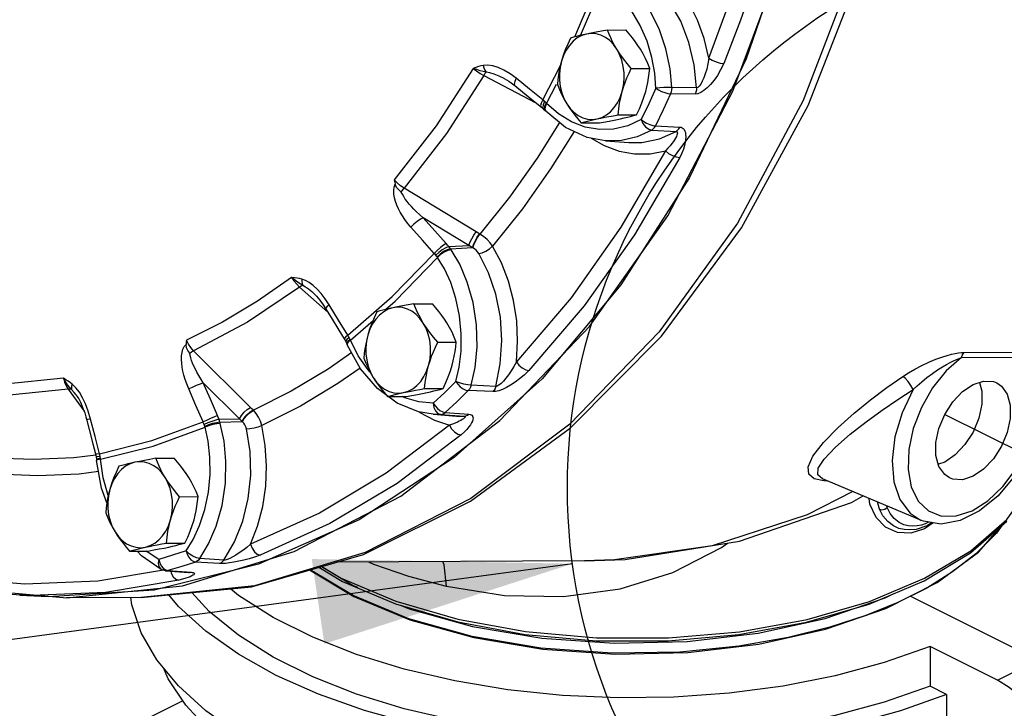
# Model space of a CAD drawing. Extents: x -178 to -25, y -9 to 93.
# Drawn here: x -156 to -150, y 7 to 11 of the extents above; entities that cross this region are included whole.
import ezdxf

# ---------------------------------------------------------------- set-up
doc = ezdxf.new("R2010")
doc.units = 0
doc.header["$LTSCALE"] = 0.1
doc.header["$MEASUREMENT"] = 0
doc.layers.get('0').update_dxf_attribs({"linetype": 'CONTINUOUS'})

msp = doc.modelspace()

# ---------------------------------------------------------------- linework, layer by layer
at = {"linetype": 'Continuous'}
for p, q in [((-152.8726, 10.9592), (-152.7194, 11.3181)), ((-152.8348, 10.9688), (-152.6921, 11.3031)), ((-152.6649, 11.0027), (-152.548, 11.0033)), ((-152.6054, 10.881), (-152.6266, 10.9104)), ((-153.0746, 10.5603), (-152.9634, 10.7786)), ((-152.514, 10.7594), (-152.3971, 10.76)), ((-153.4492, 10.7147), (-153.1189, 10.5421)), ((-153.3188, 10.6952), (-153.2898, 10.6782)), ((-153.3187, 10.6952), (-153.3188, 10.6952)), ((-153.2898, 10.6782), (-153.2525, 10.6509)), ((-153.2425, 10.6968), (-153.2822, 10.7262)), ((-153.1587, 10.6285), (-153.2425, 10.6968)), ((-153.2525, 10.6509), (-153.2029, 10.6104)), ((-153.2029, 10.6104), (-153.133, 10.5536)), ((-153.0746, 10.5603), (-153.1587, 10.6285)), ((-153.0508, 10.5379), (-152.9882, 10.6608)), ((-152.101, 10.6365), (-152.2578, 10.6391)), ((-152.1086, 10.5962), (-152.2654, 10.5984)), ((-153.0745, 10.512), (-153.0698, 10.5017)), ((-153.0698, 10.5017), (-153.0597, 10.492)), ((-153.0648, 10.5026), (-153.0597, 10.492)), ((-153.0599, 10.5168), (-153.0609, 10.4987)), ((-153.0609, 10.4987), (-153.0555, 10.4877)), ((-153.0508, 10.5379), (-153.0599, 10.5168)), ((-153.0597, 10.492), (-153.0555, 10.4877)), ((-153.0508, 10.5379), (-153.0538, 10.5411)), ((-152.9754, 10.4715), (-153.0508, 10.5379)), ((-152.5973, 10.4653), (-152.4804, 10.4659)), ((-152.8765, 10.3608), (-153.0252, 10.1232)), ((-152.8314, 10.4145), (-152.7146, 10.4151)), ((-152.3844, 10.3691), (-152.2304, 10.3606)), ((-152.3602, 10.3962), (-152.2064, 10.3875)), ((-152.6772, 10.3004), (-152.7939, 10.3226)), ((-152.6769, 10.3003), (-152.5296, 10.2893)), ((-153.0252, 10.1232), (-153.2037, 9.8708)), ((-153.4961, 9.7238), (-153.9534, 10.0015)), ((-153.2037, 9.8708), (-153.3931, 9.6333)), ((-153.5426, 9.6377), (-153.8329, 9.8139)), ((-153.6703, 9.6306), (-153.5426, 9.6377)), ((-153.6594, 9.6162), (-153.5209, 9.624)), ((-153.5186, 9.6227), (-153.5209, 9.624)), ((-154.6155, 9.3738), (-154.4364, 9.2153)), ((-153.8911, 9.2682), (-153.7743, 9.2688)), ((-153.8316, 9.1465), (-153.8529, 9.176)), ((-154.294, 9.0374), (-154.1498, 9.1629)), ((-154.3323, 9.0459), (-154.3222, 9.0283)), ((-154.3225, 9.0316), (-154.3222, 9.0283)), ((-154.3222, 9.0283), (-154.3156, 9.0149)), ((-154.3161, 9.0184), (-154.3156, 9.0149)), ((-154.3156, 9.0149), (-154.3131, 9.0091)), ((-154.3137, 9.0129), (-154.3131, 9.0091)), ((-154.294, 9.0374), (-154.2958, 9.0418)), ((-153.7403, 9.0249), (-153.6234, 9.0255)), ((-154.9265, 8.6118), (-155.288, 8.9712)), ((-150.4218, 8.9277), (-150.013, 8.9298)), ((-150.4041, 8.9595), (-149.9953, 8.9616)), ((-154.1687, 8.8356), (-154.1819, 8.8496)), ((-154.9968, 8.5402), (-155.2263, 8.7682)), ((-153.3727, 8.7448), (-153.5279, 8.7517)), ((-156.0818, 8.7274), (-155.9813, 8.5885)), ((-156.0322, 8.6918), (-156.0322, 8.6918)), ((-153.9979, 8.6386), (-154.1229, 8.731)), ((-154.0577, 8.6801), (-153.9408, 8.6807)), ((-153.9478, 8.6719), (-153.9648, 8.6805)), ((-153.8235, 8.7308), (-153.7067, 8.7314)), ((-153.3914, 8.7115), (-153.5467, 8.718)), ((-153.8565, 8.5825), (-153.8531, 8.5798)), ((-153.7691, 8.568), (-153.6218, 8.557)), ((-153.723, 8.5667), (-153.7683, 8.5679)), ((-153.723, 8.5667), (-153.5721, 8.5558)), ((-153.6928, 8.5795), (-153.5422, 8.5685)), ((-153.6217, 8.557), (-153.621, 8.5569)), ((-153.621, 8.5569), (-153.5721, 8.5558)), ((-155.9658, 8.5371), (-155.9492, 8.4719)), ((-155.126, 8.5364), (-154.9968, 8.5402)), ((-155.1199, 8.5181), (-154.9798, 8.5223)), ((-154.9779, 8.5207), (-154.9798, 8.5223)), ((-151.2952, 8.3901), (-151.2031, 8.484)), ((-155.9063, 8.3088), (-156.045, 8.292)), ((-155.9094, 8.3176), (-155.905, 8.2981)), ((-155.905, 8.2981), (-155.9028, 8.2827)), ((-155.9046, 8.298), (-155.905, 8.2981)), ((-155.8967, 8.299), (-155.9046, 8.298)), ((-155.8832, 8.3181), (-155.9004, 8.3161)), ((-155.8798, 8.3017), (-155.8967, 8.299)), ((-155.9024, 8.2831), (-155.9028, 8.2827)), ((-155.9028, 8.2827), (-155.9021, 8.2762)), ((-155.9018, 8.2768), (-155.9021, 8.2762)), ((-155.8942, 8.2796), (-155.9018, 8.2768)), ((-155.8774, 8.2828), (-155.8942, 8.2796)), ((-155.8774, 8.2828), (-155.8779, 8.2878)), ((-155.5266, 8.2892), (-155.4098, 8.2898)), ((-150.528, 8.2653), (-150.5683, 8.2522)), ((-155.4671, 8.1675), (-155.4884, 8.1969)), ((-150.676, 7.8961), (-151.3014, 8.1586)), ((-151.2699, 8.1454), (-151.2946, 8.1456)), ((-155.828, 8.0525), (-155.8281, 8.0527)), ((-155.3758, 8.0459), (-155.2589, 8.0465)), ((-150.9417, 7.9663), (-150.9548, 8.0131)), ((-150.9417, 7.9663), (-150.9547, 8.0131)), ((-150.8922, 7.9772), (-150.8953, 7.9882)), ((-154.2378, 7.8996), (-154.8756, 7.618)), ((-150.7068, 7.8404), (-150.6401, 7.8644)), ((-150.6524, 7.8743), (-150.676, 7.8662)), ((-150.6005, 7.8806), (-150.6564, 7.8424)), ((-150.6307, 7.884), (-150.6524, 7.8743)), ((-150.6401, 7.8644), (-150.6116, 7.8824)), ((-150.6564, 7.8424), (-150.7417, 7.815)), ((-150.7188, 7.8381), (-150.7068, 7.8404)), ((-150.7187, 7.8381), (-150.7188, 7.8381)), ((-155.459, 7.7518), (-155.3422, 7.7524)), ((-155.6932, 7.701), (-155.5763, 7.7016)), ((-155.507, 7.6491), (-155.5884, 7.7017)), ((-152.8866, 7.6215), (-164.091, 6.1029)), ((-154.8756, 7.618), (-155.5367, 7.454)), ((-155.507, 7.6491), (-155.5014, 7.6279)), ((-155.2752, 7.6322), (-155.3626, 7.6043)), ((-155.1226, 7.6224), (-155.2752, 7.6322)), ((-155.0956, 7.6437), (-155.248, 7.6538)), ((-152.8107, 7.6396), (-154.3795, 7.6315)), ((-155.4932, 7.5851), (-155.4932, 7.5851)), ((-155.4651, 7.577), (-155.4932, 7.5851)), ((-155.4652, 7.5827), (-155.4504, 7.5784)), ((-155.4651, 7.577), (-155.3181, 7.5655)), ((-155.3626, 7.6043), (-155.4504, 7.5784)), ((-155.4504, 7.5784), (-155.3034, 7.5669)), ((-155.3181, 7.5655), (-155.3162, 7.5653)), ((-155.3181, 7.5655), (-155.314, 7.5653)), ((-155.314, 7.5653), (-155.3034, 7.5669)), ((-154.5525, 7.5816), (-154.2727, 7.4131)), ((-154.2757, 7.4194), (-154.5477, 7.5829)), ((-154.4934, 7.5986), (-154.3432, 7.5095)), ((-154.4773, 7.6033), (-154.3527, 7.5291)), ((-154.4755, 7.6038), (-154.2757, 7.4836)), ((-155.3806, 7.517), (-155.8444, 7.439)), ((-156.3118, 7.4196), (-156.5102, 7.4291)), ((-156.5096, 7.443), (-156.0914, 7.4049)), ((-155.8444, 7.439), (-156.3118, 7.4196)), ((-154.2757, 7.4836), (-154.2481, 7.4721)), ((-155.6194, 7.4074), (-156.0915, 7.4049)), ((-155.6192, 7.4074), (-155.6194, 7.4074)), ((-153.9231, 7.2728), (-154.2757, 7.4194)), ((-149.9376, 7.0114), (-150.7462, 7.4157)), ((-150.1943, 6.8831), (-149.681, 7.1398)), ((-150.6204, 7.0961), (-150.6204, 6.8446)), ((-150.1943, 6.8831), (-150.6204, 7.0961)), ((-150.517, 6.7929), (-150.6204, 6.8446)), ((-155.3562, 6.7529), (-155.5878, 6.6371)), ((-150.517, 6.7929), (-150.517, 6.5474))]:
    msp.add_line(p, q, dxfattribs=at)
at = {"color": 1}
msp.add_line((-150.5278, 8.567), (-147.5315, 7.0731), dxfattribs=at)
at = {"linetype": 'Continuous'}
for points in [[(-152.6578, 19.1222), (-152.1192, 18.4877), (-151.6558, 17.7564), (-151.2775, 16.9439), (-150.9923, 16.0676), (-150.8063, 15.1459), (-150.7235, 14.1986), (-150.7456, 13.2459), (-150.8722, 12.3079), (-151.1005, 11.4048), (-151.4257, 10.5556), (-151.8409, 9.7785), (-152.3372, 9.09), (-152.9042, 8.5047), (-153.5296, 8.0352), (-154.2002, 7.6914), (-154.9018, 7.4806), (-155.6192, 7.4074)], [(-155.6192, 7.4074), (-154.9199, 7.4754), (-154.2117, 7.68), (-153.5329, 8.0177), (-152.899, 8.4813), (-152.322, 9.063), (-151.8164, 9.7491), (-151.393, 10.5247), (-151.0606, 11.3734), (-150.8265, 12.276), (-150.6951, 13.2137), (-150.6692, 14.1665), (-150.7491, 15.1143), (-150.933, 16.037), (-151.2174, 16.9154), (-151.5958, 17.7299), (-152.0605, 18.4639)], [(-152.0217, 10.825), (-151.8191, 11.3748), (-151.6568, 11.9479), (-151.5364, 12.5388)], [(-151.5081, 11.6305), (-151.7866, 10.8204), (-152.1459, 10.0683), (-152.5794, 9.3883), (-153.0789, 8.7931), (-153.6352, 8.2938), (-154.2378, 7.8996)], [(-151.6364, 11.6334), (-151.7237, 11.3463), (-151.8211, 11.065), (-151.9286, 10.7902)], [(-156.0914, 7.4049), (-155.3565, 7.4817), (-154.6497, 7.6982), (-153.9748, 8.0498), (-153.3464, 8.5289), (-152.7782, 9.1251), (-152.2824, 9.8256), (-151.8699, 10.6151), (-151.5495, 11.4766)], [(-152.0217, 10.825), (-152.0521, 10.9486), (-152.0952, 11.0662), (-152.1503, 11.1748), (-152.2161, 11.2722), (-152.291, 11.3562), (-152.373, 11.4252)], [(-152.2578, 10.6391), (-152.2685, 10.7564), (-152.2944, 10.8829), (-152.338, 11.0109), (-152.398, 11.1299), (-152.4699, 11.2315), (-152.5471, 11.3111), (-152.6233, 11.3686)], [(-152.101, 10.6365), (-152.1155, 10.7825), (-152.149, 10.9248), (-152.2006, 11.0582), (-152.2688, 11.178), (-152.351, 11.28), (-152.4442, 11.3613)], [(-152.3576, 10.6354), (-152.3654, 10.7287), (-152.3837, 10.8291), (-152.4142, 10.9323), (-152.4568, 11.0318), (-152.5096, 11.1217), (-152.5692, 11.1978), (-152.6312, 11.258), (-152.6921, 11.3031)], [(-152.6649, 11.0027), (-152.7022, 10.9961), (-152.7364, 10.9897), (-152.7682, 10.9834), (-152.7979, 10.9772)], [(-152.6266, 10.9104), (-152.6509, 10.9354), (-152.6778, 10.9553), (-152.7066, 10.9697), (-152.7366, 10.9782), (-152.7673, 10.9808), (-152.7979, 10.9772)], [(-152.6054, 10.881), (-152.6195, 10.9048), (-152.6324, 10.9287), (-152.6441, 10.9528), (-152.6548, 10.9773), (-152.6649, 11.0027)], [(-152.4566, 10.8817), (-152.4721, 10.9056), (-152.4889, 10.9294), (-152.507, 10.9535), (-152.5266, 10.9779), (-152.548, 11.0033)], [(-152.7979, 10.9772), (-152.8277, 10.9677), (-152.8562, 10.9523), (-152.8825, 10.9315), (-152.9063, 10.9058), (-152.9268, 10.8756), (-152.9437, 10.8417), (-152.9566, 10.8048)], [(-152.899, 10.9519), (-152.9168, 10.9137), (-152.9321, 10.877), (-152.9454, 10.8408), (-152.9566, 10.8048)], [(-152.7979, 10.9772), (-152.8202, 10.9722), (-152.8412, 10.9673), (-152.8612, 10.9623), (-152.8803, 10.9572), (-152.899, 10.9519)], [(-152.5716, 10.6123), (-152.563, 10.6513), (-152.5589, 10.6916), (-152.5594, 10.7323), (-152.5644, 10.7725), (-152.5739, 10.8112), (-152.5877, 10.8476), (-152.6054, 10.881)], [(-152.514, 10.7594), (-152.5405, 10.7909), (-152.5643, 10.8213), (-152.5859, 10.8511), (-152.6054, 10.881)], [(-152.3971, 10.76), (-152.4098, 10.7916), (-152.4237, 10.822), (-152.4392, 10.8519), (-152.4566, 10.8817)], [(-152.9566, 10.8048), (-152.9641, 10.7759), (-152.9703, 10.7471), (-152.9754, 10.7181), (-152.9793, 10.6885), (-152.9823, 10.6578)], [(-152.9566, 10.8048), (-152.9652, 10.7657), (-152.9693, 10.7254), (-152.9688, 10.6847), (-152.9638, 10.6446), (-152.9543, 10.6059), (-152.9405, 10.5694), (-152.9228, 10.5361)], [(-152.0217, 10.825), (-152.0283, 10.7882), (-152.0362, 10.7553), (-152.0451, 10.7261), (-152.0545, 10.7005), (-152.0642, 10.6786), (-152.074, 10.6607), (-152.0838, 10.6471), (-152.0929, 10.639), (-152.101, 10.6365)], [(-152.0217, 10.825), (-152.0005, 10.812), (-151.9755, 10.8009), (-151.9504, 10.7933), (-151.9286, 10.7902)], [(-153.5157, 10.7594), (-153.7499, 10.3949), (-154.0154, 10.0527)], [(-153.4527, 10.7787), (-153.4671, 10.7753), (-153.4823, 10.7709), (-153.4984, 10.7656), (-153.5157, 10.7594)], [(-153.5157, 10.7594), (-153.4952, 10.7436), (-153.4724, 10.7283), (-153.4492, 10.7147)], [(-153.4342, 10.7359), (-153.4519, 10.74), (-153.4715, 10.7452), (-153.493, 10.7517), (-153.5157, 10.7594)], [(-153.2822, 10.7262), (-153.3205, 10.749), (-153.3569, 10.7656), (-153.3913, 10.7762), (-153.4235, 10.7808), (-153.4527, 10.7787)], [(-153.4527, 10.7787), (-153.4481, 10.7628), (-153.4418, 10.7483), (-153.4342, 10.7359)], [(-153.4342, 10.7359), (-153.4414, 10.7264), (-153.4492, 10.7147)], [(-153.3188, 10.6952), (-153.3518, 10.7113), (-153.3826, 10.7237), (-153.4102, 10.7321), (-153.4342, 10.7359)], [(-152.5716, 10.6123), (-152.5628, 10.6411), (-152.5526, 10.67), (-152.5412, 10.6991), (-152.5284, 10.7287), (-152.514, 10.7594)], [(-152.4228, 10.613), (-152.4153, 10.6419), (-152.4091, 10.6707), (-152.4041, 10.6998), (-152.4001, 10.7294), (-152.3971, 10.76)], [(-151.9286, 10.7902), (-151.9477, 10.7499), (-151.9684, 10.7148), (-151.9898, 10.6845), (-152.0112, 10.6587), (-152.0325, 10.6369), (-152.0534, 10.6194), (-152.0736, 10.6064), (-152.0924, 10.5985), (-152.1086, 10.5962)], [(-153.4492, 10.7147), (-153.6856, 10.3469), (-153.9534, 10.0015)], [(-153.2425, 10.6968), (-153.2525, 10.6762), (-153.256, 10.6601), (-153.2525, 10.6509)], [(-152.9823, 10.6578), (-152.9696, 10.6262), (-152.9558, 10.5958), (-152.9403, 10.5659), (-152.9228, 10.5361)], [(-152.7303, 10.4398), (-152.7005, 10.4494), (-152.672, 10.4647), (-152.6457, 10.4855), (-152.6219, 10.5113), (-152.6014, 10.5415), (-152.5845, 10.5754), (-152.5716, 10.6123)], [(-152.5973, 10.4653), (-152.5934, 10.5035), (-152.588, 10.5401), (-152.5808, 10.5762), (-152.5716, 10.6123)], [(-152.4804, 10.4659), (-152.4627, 10.5041), (-152.4473, 10.5408), (-152.4341, 10.577), (-152.4228, 10.613)], [(-152.3576, 10.6354), (-152.4038, 10.5348), (-152.4514, 10.4354)], [(-152.2578, 10.6391), (-152.2802, 10.6387), (-152.3069, 10.6379), (-152.3339, 10.6367), (-152.3576, 10.6354)], [(-152.3576, 10.6354), (-152.3413, 10.6243), (-152.3222, 10.6142), (-152.302, 10.606), (-152.2824, 10.6006), (-152.2654, 10.5984)], [(-152.2578, 10.6391), (-152.2584, 10.6249), (-152.261, 10.6112), (-152.2654, 10.5984)], [(-152.101, 10.6365), (-152.1016, 10.6225), (-152.1042, 10.6089), (-152.1086, 10.5962)], [(-153.133, 10.5536), (-153.0835, 10.5135), (-153.0698, 10.5017)], [(-153.0746, 10.5603), (-153.0847, 10.5398), (-153.0883, 10.5238), (-153.085, 10.5146)], [(-153.0628, 10.5499), (-153.0688, 10.5553), (-153.0746, 10.5603)], [(-153.0628, 10.5499), (-153.0723, 10.529), (-153.0745, 10.512)], [(-153.0538, 10.5411), (-153.0581, 10.5455), (-153.0628, 10.5499)], [(-152.2654, 10.5984), (-152.3121, 10.4967), (-152.3602, 10.3962)], [(-153.0538, 10.5411), (-153.0633, 10.5202), (-153.0648, 10.5026)], [(-152.7939, 10.3226), (-152.9313, 10.3862), (-153.0555, 10.4877)], [(-152.9228, 10.5361), (-152.9016, 10.5066), (-152.8773, 10.4817), (-152.8504, 10.4618), (-152.8216, 10.4474), (-152.7916, 10.4388), (-152.7609, 10.4363), (-152.7303, 10.4398)], [(-152.9228, 10.5361), (-152.9074, 10.5122), (-152.8906, 10.4884), (-152.8725, 10.4644), (-152.8529, 10.4399), (-152.8314, 10.4145)], [(-152.8062, 10.3877), (-152.8932, 10.421), (-152.9754, 10.4715)], [(-152.8314, 10.4145), (-152.808, 10.4211), (-152.7837, 10.4274), (-152.758, 10.4336), (-152.7303, 10.4398)], [(-152.4514, 10.4354), (-152.5368, 10.3965), (-152.6259, 10.3753), (-152.7164, 10.3723), (-152.8062, 10.3877)], [(-152.7303, 10.4398), (-152.7067, 10.4448), (-152.6817, 10.4498), (-152.6554, 10.4549), (-152.6274, 10.46), (-152.5973, 10.4653)], [(-152.7146, 10.4151), (-152.6773, 10.4218), (-152.6431, 10.4281), (-152.6113, 10.4344), (-152.5816, 10.4406)], [(-152.5816, 10.4406), (-152.5592, 10.4456), (-152.5382, 10.4506), (-152.5183, 10.4556), (-152.4991, 10.4607), (-152.4804, 10.4659)], [(-152.4514, 10.4354), (-152.4399, 10.4108), (-152.4232, 10.3896), (-152.4038, 10.375), (-152.3844, 10.3691)], [(-152.4514, 10.4354), (-152.4354, 10.4236), (-152.4165, 10.4129), (-152.3965, 10.4043), (-152.3772, 10.3985), (-152.3602, 10.3962)], [(-152.9696, 10.4175), (-153.1113, 10.1911), (-153.2866, 9.9432), (-153.4727, 9.7098)], [(-152.3844, 10.3691), (-152.4776, 10.3266), (-152.575, 10.3034), (-152.6769, 10.3003)], [(-152.5296, 10.2893), (-152.4466, 10.2901), (-152.3355, 10.3133), (-152.2304, 10.3606)], [(-152.3844, 10.3691), (-152.3752, 10.376), (-152.367, 10.3851), (-152.3602, 10.3962)], [(-152.2304, 10.3606), (-152.2268, 10.3599), (-152.224, 10.358), (-152.2223, 10.3547), (-152.2219, 10.3499), (-152.2228, 10.3438), (-152.225, 10.3365), (-152.2285, 10.3281), (-152.2333, 10.3186), (-152.2396, 10.3079), (-152.2474, 10.2961), (-152.2568, 10.2831), (-152.2681, 10.2689), (-152.2815, 10.2535), (-152.2974, 10.2369)], [(-152.2304, 10.3606), (-152.2212, 10.3674), (-152.2131, 10.3765), (-152.2064, 10.3875)], [(-152.2064, 10.3875), (-152.1989, 10.3863), (-152.1917, 10.3835), (-152.185, 10.3787), (-152.1793, 10.3719), (-152.1747, 10.363), (-152.1714, 10.3525), (-152.1695, 10.3401), (-152.1689, 10.326), (-152.1698, 10.3099), (-152.1725, 10.2917), (-152.1771, 10.2714), (-152.1841, 10.2487), (-152.194, 10.2235), (-152.2074, 10.1955)], [(-152.768, 10.3176), (-152.6858, 10.2702), (-152.5909, 10.235), (-152.493, 10.2176), (-152.3945, 10.2183), (-152.2974, 10.2369)], [(-152.2974, 10.2369), (-152.5795, 9.7527), (-152.8953, 9.306), (-153.2416, 8.9014)], [(-152.2974, 10.2369), (-152.2774, 10.2214), (-152.2534, 10.2082), (-152.2289, 10.1992), (-152.2074, 10.1955)], [(-152.2074, 10.1955), (-152.4927, 9.7057), (-152.8119, 9.2543), (-153.1622, 8.845)], [(-154.0154, 10.0527), (-154.0126, 10.0391), (-154.0097, 10.0255)], [(-153.9534, 10.0015), (-153.9757, 10.0163), (-153.997, 10.0339), (-154.0154, 10.0527)], [(-153.9097, 9.7531), (-153.9309, 9.7784), (-153.9488, 9.8024), (-153.9641, 9.8253), (-153.9775, 9.8479), (-153.9893, 9.8707), (-153.9996, 9.8938), (-154.008, 9.9169), (-154.0143, 9.9399), (-154.0181, 9.9627), (-154.019, 9.9853), (-154.0164, 10.0066), (-154.0097, 10.0255)], [(-153.9711, 9.9765), (-153.9868, 9.9895), (-154.0006, 10.0056), (-154.0097, 10.0255)], [(-153.9711, 9.9765), (-153.9623, 9.9897), (-153.9534, 10.0015)], [(-153.8329, 9.8139), (-153.8548, 9.8332), (-153.8739, 9.8511), (-153.8909, 9.8679), (-153.9063, 9.8841), (-153.9206, 9.9002), (-153.9338, 9.9162), (-153.9456, 9.932), (-153.9559, 9.9473), (-153.9645, 9.9622), (-153.9711, 9.9765)], [(-153.8329, 9.8139), (-153.8505, 9.8047), (-153.8711, 9.79), (-153.8918, 9.772), (-153.9097, 9.7531)], [(-153.6859, 9.6492), (-153.7596, 9.7315), (-153.8329, 9.8139)], [(-153.7622, 9.5878), (-153.8361, 9.6704), (-153.9097, 9.7531)], [(-153.5426, 9.6377), (-153.5363, 9.6563), (-153.5253, 9.679), (-153.5112, 9.7026), (-153.4961, 9.7238)], [(-153.5209, 9.624), (-153.5147, 9.6426), (-153.5039, 9.6656), (-153.49, 9.6897), (-153.4751, 9.7112)], [(-153.5186, 9.6227), (-153.5124, 9.6413), (-153.5016, 9.6643), (-153.4877, 9.6883), (-153.4727, 9.7098)], [(-153.4727, 9.7098), (-153.4856, 9.7175), (-153.4961, 9.7238)], [(-153.3931, 9.6333), (-153.4089, 9.6548), (-153.428, 9.6752), (-153.4495, 9.6938), (-153.4727, 9.7098)], [(-153.6859, 9.6492), (-153.7033, 9.6398), (-153.7238, 9.6249), (-153.7444, 9.6067), (-153.7622, 9.5878)], [(-153.6703, 9.6306), (-153.6896, 9.6235), (-153.7117, 9.6107), (-153.7334, 9.5939), (-153.7517, 9.5756)], [(-153.6594, 9.6162), (-153.6801, 9.611), (-153.7032, 9.5996), (-153.7254, 9.5836), (-153.7437, 9.5653)], [(-153.6552, 9.6101), (-153.6763, 9.6056), (-153.6999, 9.5949), (-153.7225, 9.5795), (-153.7411, 9.5616)], [(-153.6703, 9.6306), (-153.6782, 9.6403), (-153.6859, 9.6492)], [(-153.6594, 9.6162), (-153.6646, 9.6232), (-153.6703, 9.6306)], [(-153.6552, 9.6101), (-153.6573, 9.6132), (-153.6594, 9.6162)], [(-153.5279, 8.7517), (-153.5038, 8.8654), (-153.4913, 8.9953), (-153.4946, 9.1354), (-153.5157, 9.2756), (-153.5529, 9.4059), (-153.6013, 9.5184), (-153.6552, 9.6101)], [(-153.5209, 9.624), (-153.5318, 9.6308), (-153.5426, 9.6377)], [(-153.4807, 9.5875), (-153.4879, 9.5975), (-153.4969, 9.607), (-153.5073, 9.6155), (-153.5186, 9.6227)], [(-153.4807, 9.5875), (-153.4594, 9.5917), (-153.4355, 9.6018), (-153.4123, 9.6164), (-153.3931, 9.6333)], [(-153.2416, 8.9014), (-153.2339, 9.0308), (-153.2399, 9.1612), (-153.2594, 9.2894), (-153.2921, 9.4126), (-153.3372, 9.5281), (-153.3931, 9.6333)], [(-154.3097, 9.0686), (-154.028, 9.3141), (-153.7622, 9.5878)], [(-154.0705, 9.232), (-154.0095, 9.2852), (-153.7411, 9.5616)], [(-153.7517, 9.5756), (-153.7569, 9.582), (-153.7622, 9.5878)], [(-153.7437, 9.5653), (-153.7475, 9.5703), (-153.7517, 9.5756)], [(-153.7411, 9.5616), (-153.7424, 9.5635), (-153.7437, 9.5653)], [(-153.6246, 8.776), (-153.6048, 8.8661), (-153.5927, 8.968), (-153.5911, 9.0787), (-153.6017, 9.192), (-153.6246, 9.3018), (-153.6578, 9.4023), (-153.6977, 9.4892), (-153.7411, 9.5616)], [(-153.3727, 8.7448), (-153.3439, 8.8869), (-153.3337, 9.0352), (-153.343, 9.1844), (-153.3714, 9.3295), (-153.418, 9.4653), (-153.4807, 9.5875)], [(-154.666, 9.4358), (-154.8817, 9.2845), (-155.1041, 9.1513), (-155.3324, 9.0368)], [(-154.666, 9.4358), (-154.6512, 9.4135), (-154.6339, 9.3922), (-154.6155, 9.3738)], [(-154.5957, 9.3843), (-154.6114, 9.3939), (-154.6285, 9.4055), (-154.6469, 9.4194), (-154.666, 9.4358)], [(-154.6017, 9.4252), (-154.616, 9.4285), (-154.6315, 9.4313), (-154.6481, 9.4337), (-154.666, 9.4358)], [(-154.6017, 9.4252), (-154.6018, 9.4097), (-154.5997, 9.3958), (-154.5957, 9.3843)], [(-154.5046, 9.361), (-154.5295, 9.3841), (-154.5541, 9.4027), (-154.5783, 9.4166), (-154.6017, 9.4252)], [(-154.6155, 9.3738), (-154.9447, 9.1516), (-155.288, 8.9712)], [(-154.5957, 9.3843), (-154.605, 9.3803), (-154.6155, 9.3738)], [(-154.5316, 9.3389), (-154.537, 9.3437), (-154.5582, 9.3608), (-154.5779, 9.3745), (-154.5957, 9.3843)], [(-154.4282, 9.2614), (-154.4537, 9.3001), (-154.4793, 9.3331), (-154.5046, 9.361)], [(-154.5316, 9.3389), (-154.5094, 9.3172), (-154.4871, 9.2912), (-154.4652, 9.2612), (-154.4506, 9.2385)], [(-154.4282, 9.2614), (-154.4432, 9.2492), (-154.4503, 9.2409), (-154.4506, 9.2385)], [(-154.4506, 9.2385), (-154.4156, 9.1813), (-154.3662, 9.1009), (-154.3323, 9.0459)], [(-154.3097, 9.0686), (-154.3691, 9.165), (-154.4282, 9.2614)], [(-154.0242, 9.2427), (-154.054, 9.2332), (-154.0824, 9.2178), (-154.1088, 9.1971), (-154.1325, 9.1713), (-154.1531, 9.1411), (-154.17, 9.1072), (-154.1829, 9.0703)], [(-154.0242, 9.2427), (-154.0465, 9.2378), (-154.0675, 9.2328), (-154.0874, 9.2278), (-154.1066, 9.2227), (-154.1253, 9.2174)], [(-153.8911, 9.2682), (-153.9285, 9.2616), (-153.9626, 9.2552), (-153.9944, 9.249), (-154.0242, 9.2427)], [(-153.8529, 9.176), (-153.8772, 9.2009), (-153.9041, 9.2208), (-153.9328, 9.2352), (-153.9629, 9.2438), (-153.9936, 9.2463), (-154.0242, 9.2427)], [(-153.8316, 9.1465), (-153.8458, 9.1703), (-153.8586, 9.1942), (-153.8703, 9.2183), (-153.8811, 9.2428), (-153.8911, 9.2682)], [(-153.6829, 9.1472), (-153.6984, 9.1711), (-153.7151, 9.195), (-153.7332, 9.219), (-153.7529, 9.2435), (-153.7743, 9.2688)], [(-154.1253, 9.2174), (-154.143, 9.1792), (-154.1584, 9.1425), (-154.1716, 9.1064), (-154.1829, 9.0703)], [(-153.7978, 8.8778), (-153.7892, 8.9168), (-153.7851, 8.9571), (-153.7856, 8.9978), (-153.7907, 9.038), (-153.8002, 9.0767), (-153.8139, 9.1132), (-153.8316, 9.1465)], [(-153.7403, 9.0249), (-153.7668, 9.0565), (-153.7905, 9.0868), (-153.8121, 9.1167), (-153.8316, 9.1465)], [(-153.6234, 9.0255), (-153.6361, 9.0571), (-153.6499, 9.0875), (-153.6654, 9.1174), (-153.6829, 9.1472)], [(-154.3097, 9.0686), (-154.3248, 9.0564), (-154.332, 9.0482), (-154.3323, 9.0459)], [(-154.3016, 9.0541), (-154.3162, 9.0413), (-154.3225, 9.0316)], [(-154.3016, 9.0541), (-154.3057, 9.0616), (-154.3097, 9.0686)], [(-154.2958, 9.0418), (-154.2985, 9.0479), (-154.3016, 9.0541)], [(-154.1829, 9.0703), (-154.1904, 9.0415), (-154.1966, 9.0126), (-154.2016, 8.9836), (-154.2056, 8.954), (-154.2086, 8.9234)], [(-154.1829, 9.0703), (-154.1915, 9.0313), (-154.1956, 8.991), (-154.1951, 8.9503), (-154.1901, 8.9101), (-154.1805, 8.8714), (-154.1668, 8.835), (-154.1491, 8.8016)], [(-155.318, 8.7288), (-155.3307, 8.7603), (-155.3407, 8.7891), (-155.3485, 8.8158), (-155.3547, 8.8415), (-155.3593, 8.8666), (-155.3624, 8.8913), (-155.3637, 8.9152), (-155.3631, 8.938), (-155.3603, 8.9596), (-155.3548, 8.9797), (-155.3463, 8.9971), (-155.3348, 9.0106)], [(-155.3324, 9.0368), (-155.3336, 9.0238), (-155.3348, 9.0106)], [(-155.3118, 8.9556), (-155.3232, 8.9713), (-155.3318, 8.9898), (-155.3348, 9.0106)], [(-155.288, 8.9712), (-155.3052, 8.9904), (-155.3204, 9.0129), (-155.3324, 9.0368)], [(-154.2958, 9.0418), (-154.3103, 9.0291), (-154.3161, 9.0184)], [(-154.294, 9.0374), (-154.3082, 9.0242), (-154.3137, 9.0129)], [(-154.1229, 8.731), (-154.2298, 8.8566), (-154.3131, 9.0091)], [(-154.1819, 8.8496), (-154.2434, 8.9379), (-154.294, 9.0374)], [(-153.7978, 8.8778), (-153.789, 8.9066), (-153.7789, 8.9355), (-153.7675, 8.9646), (-153.7546, 8.9942), (-153.7403, 9.0249)], [(-153.6491, 8.8786), (-153.6416, 8.9074), (-153.6354, 8.9363), (-153.6303, 8.9653), (-153.6264, 8.9949), (-153.6234, 9.0255)], [(-155.3118, 8.9556), (-155.2997, 8.9644), (-155.288, 8.9712)], [(-155.2263, 8.7682), (-155.2416, 8.7925), (-155.2547, 8.8147), (-155.266, 8.835), (-155.2761, 8.8544), (-155.2851, 8.8732), (-155.2932, 8.8915), (-155.3, 8.909), (-155.3055, 8.9257), (-155.3095, 8.9413), (-155.3118, 8.9556)], [(-154.2855, 8.9586), (-154.4347, 8.8546), (-154.6684, 8.7147), (-154.9081, 8.5937)], [(-154.2086, 8.9234), (-154.1959, 8.8917), (-154.1821, 8.8614), (-154.1665, 8.8315), (-154.1491, 8.8016)], [(-150.7938, 8.808), (-150.7585, 8.8306), (-150.7182, 8.8541), (-150.6738, 8.8774), (-150.6277, 8.899), (-150.5838, 8.9171), (-150.5455, 8.9308), (-150.5129, 8.9409), (-150.485, 8.9481), (-150.4609, 8.9532), (-150.4398, 8.9567), (-150.4209, 8.9587), (-150.4041, 8.9595)], [(-150.4218, 8.9277), (-150.5181, 8.843), (-150.6048, 8.735), (-150.676, 8.6111), (-150.7274, 8.4786), (-150.7561, 8.3454), (-150.7603, 8.2193), (-150.7398, 8.108), (-150.6958, 8.0183), (-150.6309, 7.9555), (-150.549, 7.9234), (-150.4551, 7.9239), (-150.3547, 7.9569), (-150.254, 8.0206)], [(-150.728, 8.7244), (-150.7027, 8.7485), (-150.6735, 8.7743), (-150.6409, 8.8008), (-150.6065, 8.8266), (-150.5729, 8.8497), (-150.5428, 8.8687), (-150.5165, 8.884), (-150.4934, 8.8964), (-150.4729, 8.9066), (-150.4544, 8.9149), (-150.4374, 8.922), (-150.4218, 8.9277)], [(-150.4218, 8.9277), (-150.4174, 8.9397), (-150.4114, 8.9504), (-150.4041, 8.9595)], [(-154.232, 8.8605), (-154.3726, 8.7625), (-154.6106, 8.62), (-154.8545, 8.4968)], [(-153.9566, 8.7054), (-153.9267, 8.7149), (-153.8983, 8.7303), (-153.8719, 8.7511), (-153.8482, 8.7768), (-153.8277, 8.807), (-153.8107, 8.8409), (-153.7978, 8.8778)], [(-153.8235, 8.7308), (-153.8197, 8.769), (-153.8142, 8.8056), (-153.807, 8.8418), (-153.7978, 8.8778)], [(-153.7067, 8.7314), (-153.6889, 8.7697), (-153.6736, 8.8064), (-153.6603, 8.8425), (-153.6491, 8.8786)], [(-153.2416, 8.9014), (-153.2583, 8.8703), (-153.2754, 8.8426), (-153.2923, 8.8181), (-153.3088, 8.7969), (-153.3245, 8.7788), (-153.3392, 8.7641), (-153.3526, 8.7531), (-153.364, 8.7466), (-153.3727, 8.7448)], [(-153.2416, 8.9014), (-153.2254, 8.8804), (-153.2049, 8.8625), (-153.1827, 8.8501), (-153.1622, 8.845)], [(-156.1125, 8.7973), (-156.481, 8.7593), (-156.8442, 8.7669)], [(-156.1125, 8.7973), (-156.1048, 8.7721), (-156.0943, 8.7481), (-156.0818, 8.7274)], [(-156.0607, 8.7257), (-156.0728, 8.7394), (-156.0858, 8.7556), (-156.0992, 8.7749), (-156.1125, 8.7973)], [(-156.0555, 8.7586), (-156.068, 8.768), (-156.0816, 8.7776), (-156.0964, 8.7873), (-156.1125, 8.7973)], [(-154.1491, 8.8016), (-154.1336, 8.7778), (-154.1169, 8.7539), (-154.0988, 8.7299), (-154.0791, 8.7054), (-154.0577, 8.6801)], [(-154.1491, 8.8016), (-154.1278, 8.7722), (-154.1035, 8.7472), (-154.0767, 8.7273), (-154.0479, 8.7129), (-154.0178, 8.7043), (-153.9872, 8.7018), (-153.9566, 8.7054)], [(-153.1622, 8.845), (-153.1917, 8.8164), (-153.2214, 8.7918), (-153.2504, 8.7707), (-153.2784, 8.7529), (-153.3052, 8.738), (-153.3305, 8.7262), (-153.354, 8.7176), (-153.3747, 8.7126), (-153.3914, 8.7115)], [(-151.2031, 8.484), (-151.1019, 8.5746), (-150.9984, 8.6591), (-150.8946, 8.7374), (-150.7938, 8.808)], [(-150.728, 8.7244), (-150.7423, 8.7502), (-150.7603, 8.7758), (-150.7786, 8.7963), (-150.7938, 8.808)], [(-149.9286, 8.8344), (-149.9181, 8.7736), (-149.917, 8.6299), (-149.9461, 8.4761), (-150.0036, 8.322), (-150.0868, 8.1771), (-150.1902, 8.0519)], [(-156.0555, 8.7586), (-156.0599, 8.7459), (-156.0616, 8.7347), (-156.0607, 8.7257)], [(-155.9904, 8.6731), (-156.0107, 8.7075), (-156.0325, 8.7363), (-156.0555, 8.7586)], [(-155.2263, 8.7682), (-155.2464, 8.76), (-155.2708, 8.7497), (-155.2958, 8.7388), (-155.318, 8.7288)], [(-155.1352, 8.5598), (-155.1809, 8.664), (-155.2263, 8.7682)], [(-153.6246, 8.776), (-153.6963, 8.7066), (-153.769, 8.639)], [(-153.6246, 8.776), (-153.6126, 8.7586), (-153.5973, 8.7428), (-153.5802, 8.73), (-153.5628, 8.7215), (-153.5467, 8.718)], [(-153.5279, 8.7517), (-153.55, 8.7539), (-153.5759, 8.7592), (-153.602, 8.7669), (-153.6246, 8.776)], [(-153.5279, 8.7517), (-153.5325, 8.7389), (-153.5389, 8.7275), (-153.5467, 8.718)], [(-153.3727, 8.7448), (-153.3773, 8.7322), (-153.3837, 8.7209), (-153.3914, 8.7115)], [(-150.4985, 8.166), (-150.5278, 8.1861), (-150.5643, 8.2375), (-150.5834, 8.3074), (-150.5834, 8.3901), (-150.5643, 8.4791), (-150.5278, 8.567), (-150.4767, 8.6467), (-150.4152, 8.7118), (-150.3483, 8.7571)], [(-150.308, 8.7701), (-150.293, 8.715), (-150.293, 8.6322), (-150.312, 8.5433), (-150.3486, 8.4554), (-150.3997, 8.3757), (-150.4611, 8.3105), (-150.528, 8.2653)], [(-150.3483, 8.7571), (-150.2814, 8.7787), (-150.22, 8.7751), (-150.1982, 8.7666)], [(-150.1982, 8.7666), (-150.1689, 8.7464), (-150.1324, 8.6951), (-150.1133, 8.6252), (-150.1133, 8.5424), (-150.1324, 8.4535), (-150.1689, 8.3656), (-150.22, 8.2858), (-150.2814, 8.2207), (-150.3483, 8.1755)], [(-150.254, 8.0206), (-150.1589, 8.111), (-150.0753, 8.2228), (-150.008, 8.3492), (-149.9612, 8.4825), (-149.9376, 8.6149), (-149.9387, 8.7385)], [(-156.0818, 8.7274), (-156.4537, 8.6891), (-156.8202, 8.6968)], [(-156.0607, 8.7257), (-156.0703, 8.7278), (-156.0818, 8.7274)], [(-156.0322, 8.6918), (-156.0438, 8.707), (-156.0607, 8.7257)], [(-156.0322, 8.6918), (-156.0261, 8.6831), (-156.0153, 8.6652), (-156.0048, 8.6455), (-155.995, 8.6241), (-155.9858, 8.6012), (-155.9773, 8.5769), (-155.9695, 8.5513), (-155.9658, 8.5371)], [(-155.9397, 8.5379), (-155.9545, 8.5883), (-155.9716, 8.6333), (-155.9904, 8.6731)], [(-155.2267, 8.5197), (-155.2725, 8.6242), (-155.318, 8.7288)], [(-154.0577, 8.6801), (-154.0342, 8.6866), (-154.01, 8.6929), (-153.9842, 8.6992), (-153.9566, 8.7054)], [(-153.9566, 8.7054), (-153.9329, 8.7104), (-153.908, 8.7154), (-153.8817, 8.7204), (-153.8537, 8.7255), (-153.8235, 8.7308)], [(-153.769, 8.639), (-153.8593, 8.6464), (-153.9478, 8.6719)], [(-153.9408, 8.6807), (-153.9035, 8.6873), (-153.8694, 8.6937), (-153.8375, 8.6999), (-153.8078, 8.7061)], [(-153.8078, 8.7061), (-153.7855, 8.7111), (-153.7645, 8.7161), (-153.7446, 8.7211), (-153.7254, 8.7262), (-153.7067, 8.7314)], [(-153.5467, 8.718), (-153.6193, 8.6479), (-153.6928, 8.5795)], [(-150.9253, 8.5941), (-150.8248, 8.6626), (-150.728, 8.7244)], [(-150.728, 8.7244), (-150.7981, 8.5772), (-150.8435, 8.4247), (-150.8614, 8.2762), (-150.8506, 8.1409), (-150.8119, 8.0272), (-150.7477, 7.942), (-150.6762, 7.8962)], [(-154.9968, 8.5402), (-154.9846, 8.5604), (-154.9671, 8.5809), (-154.9468, 8.5989), (-154.9265, 8.6118)], [(-154.9081, 8.5937), (-154.9183, 8.6036), (-154.9265, 8.6118)], [(-153.7683, 8.5679), (-153.8615, 8.5833), (-153.9979, 8.6386)], [(-153.7691, 8.639), (-153.7653, 8.6121), (-153.7553, 8.5891), (-153.7405, 8.5732), (-153.723, 8.5667)], [(-153.7691, 8.639), (-153.7575, 8.6211), (-153.7427, 8.6049), (-153.726, 8.5918), (-153.7088, 8.5831), (-153.6928, 8.5795)], [(-155.1352, 8.5598), (-155.1553, 8.5514), (-155.1796, 8.5409), (-155.2046, 8.5298), (-155.2267, 8.5197)], [(-155.126, 8.5364), (-155.1305, 8.5485), (-155.1352, 8.5598)], [(-154.9798, 8.5223), (-154.9678, 8.5427), (-154.9504, 8.5637), (-154.9301, 8.5822), (-154.9099, 8.5955)], [(-154.9779, 8.5207), (-154.9659, 8.541), (-154.9485, 8.562), (-154.9282, 8.5804), (-154.9081, 8.5937)], [(-154.8545, 8.4968), (-154.863, 8.5237), (-154.8751, 8.5495), (-154.8904, 8.5731), (-154.9081, 8.5937)], [(-153.8531, 8.5798), (-153.7617, 8.5305), (-153.6666, 8.4985)], [(-153.723, 8.5667), (-153.7124, 8.5683), (-153.7023, 8.5726), (-153.6928, 8.5795)], [(-153.5721, 8.5558), (-153.5687, 8.5552), (-153.5664, 8.5541), (-153.5655, 8.5523), (-153.5661, 8.5499), (-153.5684, 8.5468), (-153.5723, 8.5432), (-153.5776, 8.5392), (-153.5846, 8.5346), (-153.5933, 8.5297), (-153.6036, 8.5242), (-153.6159, 8.5184), (-153.6303, 8.5121), (-153.6471, 8.5055), (-153.6665, 8.4985)], [(-153.5422, 8.5685), (-153.535, 8.5674), (-153.5285, 8.5652), (-153.5231, 8.5617), (-153.5192, 8.5568), (-153.5169, 8.5506), (-153.5163, 8.5432), (-153.5175, 8.5347), (-153.5206, 8.5249), (-153.5256, 8.5139), (-153.5328, 8.5016), (-153.5426, 8.4879), (-153.5553, 8.4727), (-153.5715, 8.456), (-153.5919, 8.4375)], [(-153.5721, 8.5558), (-153.5616, 8.5574), (-153.5516, 8.5617), (-153.5422, 8.5685)], [(-151.3018, 8.1588), (-151.3314, 8.1851), (-151.329, 8.2257), (-151.2923, 8.2844), (-151.2208, 8.3596), (-151.1272, 8.4414), (-151.0267, 8.5204), (-150.9253, 8.5941)], [(-155.9397, 8.5379), (-155.9569, 8.5358), (-155.9652, 8.5365), (-155.9658, 8.5371)], [(-155.8832, 8.3181), (-155.9116, 8.4279), (-155.9397, 8.5379)], [(-155.8832, 8.3181), (-155.5522, 8.4017), (-155.2267, 8.5197)], [(-155.8774, 8.2828), (-155.5431, 8.3671), (-155.2145, 8.4863)], [(-155.3338, 7.7023), (-155.2895, 7.7754), (-155.2488, 7.8633), (-155.2153, 7.9646), (-155.1925, 8.0747), (-155.1819, 8.1876), (-155.1836, 8.2971), (-155.1954, 8.3975), (-155.2145, 8.4863)], [(-155.248, 7.6538), (-155.193, 7.7465), (-155.1438, 7.86), (-155.1064, 7.991), (-155.0854, 8.131), (-155.0821, 8.2701), (-155.0944, 8.3985), (-155.1178, 8.5104)], [(-155.2204, 8.5042), (-155.2235, 8.5122), (-155.2267, 8.5197)], [(-155.126, 8.5364), (-155.1471, 8.5309), (-155.1723, 8.5229), (-155.198, 8.5135), (-155.2204, 8.5042)], [(-155.2159, 8.4911), (-155.218, 8.4975), (-155.2204, 8.5042)], [(-155.1199, 8.5181), (-155.1418, 8.515), (-155.1676, 8.5087), (-155.1935, 8.5004), (-155.2159, 8.4911)], [(-155.2145, 8.4863), (-155.2152, 8.4887), (-155.2159, 8.4911)], [(-155.1178, 8.5104), (-155.1399, 8.5081), (-155.1658, 8.5028), (-155.192, 8.4952), (-155.2145, 8.4863)], [(-155.1199, 8.5181), (-155.1228, 8.5271), (-155.126, 8.5364)], [(-155.1178, 8.5104), (-155.1188, 8.5143), (-155.1199, 8.5181)], [(-154.9798, 8.5223), (-154.9883, 8.5313), (-154.9968, 8.5402)], [(-154.952, 8.4761), (-154.9559, 8.4885), (-154.9617, 8.5004), (-154.9692, 8.5113), (-154.9779, 8.5207)], [(-154.952, 8.4761), (-154.9298, 8.478), (-154.9037, 8.4826), (-154.8773, 8.4892), (-154.8545, 8.4968)], [(-153.6666, 8.4985), (-154.0674, 8.1947), (-154.4886, 7.9425), (-154.9258, 7.7447)], [(-154.9258, 7.7447), (-154.8813, 7.8602), (-154.8491, 7.9835), (-154.8302, 8.1117), (-154.8248, 8.242), (-154.8331, 8.3714), (-154.8545, 8.4968)], [(-153.6665, 8.4985), (-153.6522, 8.4758), (-153.6331, 8.4564), (-153.612, 8.443), (-153.5919, 8.4375)], [(-155.9492, 8.4719), (-155.9256, 8.3803), (-155.9094, 8.3176)], [(-155.0956, 7.6437), (-155.028, 7.7603), (-154.9757, 7.8919), (-154.9411, 8.0343), (-154.9255, 8.1826), (-154.9293, 8.3315), (-154.952, 8.4761)], [(-153.5919, 8.4375), (-153.9974, 8.1302), (-154.4231, 7.8754), (-154.8653, 7.6753)], [(-151.2946, 8.1456), (-151.3544, 8.1595), (-151.3894, 8.1889), (-151.3938, 8.2358), (-151.3628, 8.3035), (-151.2952, 8.3901)], [(-155.9004, 8.3161), (-155.9088, 8.3169), (-155.9094, 8.3176)], [(-155.8798, 8.3017), (-155.8814, 8.3102), (-155.8832, 8.3181)], [(-155.8779, 8.2878), (-155.8787, 8.2946), (-155.8798, 8.3017)], [(-154.3527, 7.5291), (-154.0054, 7.3833), (-153.6124, 7.2696), (-153.1838, 7.1913), (-152.7345, 7.1514), (-152.2782, 7.1513), (-151.8289, 7.1908), (-151.4003, 7.2687), (-151.0054, 7.3827), (-150.6562, 7.5292), (-150.3632, 7.7039), (-150.1354, 7.9013), (-149.9796, 8.1156), (-149.9006, 8.3402)], [(-156.045, 8.292), (-156.3016, 8.2813), (-156.5583, 8.2911)], [(-155.8779, 8.2878), (-155.8947, 8.285), (-155.9024, 8.2831)], [(-155.8368, 8.0064), (-155.8705, 8.0991), (-155.9021, 8.2762)], [(-155.8281, 8.0527), (-155.8594, 8.1653), (-155.8774, 8.2828)], [(-155.6597, 8.2637), (-155.6895, 8.2542), (-155.7179, 8.2388), (-155.7443, 8.218), (-155.768, 8.1923), (-155.7886, 8.1621), (-155.8055, 8.1282), (-155.8184, 8.0913)], [(-155.7608, 8.2384), (-155.7785, 8.2002), (-155.7939, 8.1635), (-155.8071, 8.1273), (-155.8184, 8.0913)], [(-155.6597, 8.2637), (-155.682, 8.2587), (-155.703, 8.2538), (-155.7229, 8.2488), (-155.7421, 8.2437), (-155.7608, 8.2384)], [(-155.5266, 8.2892), (-155.564, 8.2826), (-155.5981, 8.2762), (-155.6299, 8.2699), (-155.6597, 8.2637)], [(-155.4884, 8.1969), (-155.5127, 8.2219), (-155.5396, 8.2418), (-155.5683, 8.2562), (-155.5984, 8.2647), (-155.6291, 8.2673), (-155.6597, 8.2637)], [(-155.4671, 8.1675), (-155.4813, 8.1913), (-155.4941, 8.2152), (-155.5058, 8.2393), (-155.5166, 8.2638), (-155.5266, 8.2892)], [(-155.3184, 8.1682), (-155.3338, 8.1921), (-155.3506, 8.2159), (-155.3687, 8.24), (-155.3883, 8.2644), (-155.4098, 8.2898)], [(-155.8893, 8.2046), (-156.0121, 8.1896), (-156.2734, 8.1788), (-156.5346, 8.1888)], [(-150.3483, 8.1755), (-150.4152, 8.1538), (-150.4767, 8.1574), (-150.4985, 8.166)], [(-155.4333, 7.8988), (-155.4247, 7.9378), (-155.4206, 7.9781), (-155.4211, 8.0188), (-155.4262, 8.059), (-155.4357, 8.0977), (-155.4494, 8.1341), (-155.4671, 8.1675)], [(-155.3758, 8.0459), (-155.4023, 8.0774), (-155.426, 8.1078), (-155.4476, 8.1376), (-155.4671, 8.1675)], [(-155.2589, 8.0465), (-155.2716, 8.0781), (-155.2854, 8.1085), (-155.3009, 8.1384), (-155.3184, 8.1682)], [(-155.8184, 8.0913), (-155.8259, 8.0624), (-155.8321, 8.0336), (-155.8371, 8.0046), (-155.8411, 7.975), (-155.8441, 7.9443)], [(-155.8184, 8.0913), (-155.827, 8.0522), (-155.8311, 8.0119), (-155.8306, 7.9712), (-155.8255, 7.9311), (-155.816, 7.8924), (-155.8023, 7.8559), (-155.7846, 7.8226)], [(-152.8111, 7.6396), (-152.5518, 7.6491), (-151.8276, 7.7639), (-151.1181, 8.0094), (-151.0437, 8.0504)], [(-151.1109, 8.0787), (-151.3986, 7.9307), (-152.0019, 7.7354)], [(-150.1902, 8.0519), (-150.3071, 7.9555), (-150.4308, 7.8942), (-150.5513, 7.8726), (-150.6617, 7.8905), (-150.6762, 7.8962)], [(-155.4333, 7.8988), (-155.4245, 7.9276), (-155.4144, 7.9565), (-155.403, 7.9855), (-155.3901, 8.0152), (-155.3758, 8.0459)], [(-155.2846, 7.8995), (-155.2771, 7.9284), (-155.2709, 7.9572), (-155.2658, 7.9863), (-155.2619, 8.0159), (-155.2589, 8.0465)], [(-150.7417, 7.815), (-150.8267, 7.8182), (-150.9022, 7.8519), (-150.9624, 7.9137), (-151.0015, 7.9991), (-151.0062, 8.0347)], [(-155.8441, 7.9443), (-155.8314, 7.9127), (-155.8175, 7.8823), (-155.802, 7.8524), (-155.7846, 7.8226)], [(-150.9417, 7.9663), (-150.9257, 7.963), (-150.9076, 7.967), (-150.8922, 7.9772)], [(-150.7188, 7.8381), (-150.7522, 7.835), (-150.7847, 7.8372), (-150.8184, 7.8454), (-150.8532, 7.8615), (-150.8885, 7.8882), (-150.9193, 7.9248), (-150.9417, 7.9663)], [(-150.729, 7.8584), (-150.7577, 7.8605), (-150.7871, 7.868), (-150.8171, 7.8827), (-150.8473, 7.9068), (-150.8734, 7.9398), (-150.8922, 7.9772)], [(-155.5921, 7.7263), (-155.5622, 7.7359), (-155.5338, 7.7512), (-155.5074, 7.772), (-155.4837, 7.7978), (-155.4632, 7.828), (-155.4462, 7.8619), (-155.4333, 7.8988)], [(-155.459, 7.7518), (-155.4551, 7.79), (-155.4497, 7.8266), (-155.4425, 7.8627), (-155.4333, 7.8988)], [(-155.3422, 7.7524), (-155.3244, 7.7906), (-155.3091, 7.8273), (-155.2958, 7.8635), (-155.2846, 7.8995)], [(-154.3432, 7.5095), (-154.0081, 7.368), (-153.6138, 7.2527), (-153.1858, 7.1737), (-152.737, 7.1334), (-152.281, 7.133), (-151.8318, 7.1726), (-151.403, 7.2508), (-151.0077, 7.3656), (-150.6578, 7.5135), (-150.3639, 7.6904), (-150.1349, 7.8916)], [(-150.9015, 7.3376), (-150.5751, 7.5018), (-150.3144, 7.6935), (-150.1619, 7.8679)], [(-150.676, 7.8662), (-150.7016, 7.8606), (-150.729, 7.8584)], [(-150.1634, 7.8666), (-150.1997, 7.8146), (-150.3305, 7.6829), (-150.478, 7.5689), (-150.6423, 7.4674)], [(-155.7846, 7.8226), (-155.7691, 7.7987), (-155.7524, 7.7749), (-155.7343, 7.7509), (-155.7146, 7.7264), (-155.6932, 7.701)], [(-155.7846, 7.8226), (-155.7633, 7.7931), (-155.739, 7.7682), (-155.7122, 7.7483), (-155.6834, 7.7339), (-155.6533, 7.7253), (-155.6227, 7.7228), (-155.5921, 7.7263)], [(-155.5921, 7.7263), (-155.5684, 7.7313), (-155.5435, 7.7363), (-155.5172, 7.7414), (-155.4891, 7.7465), (-155.459, 7.7518)], [(-155.4433, 7.7271), (-155.421, 7.7321), (-155.4, 7.7371), (-155.38, 7.7421), (-155.3609, 7.7472), (-155.3422, 7.7524)], [(-154.9258, 7.7447), (-154.9504, 7.7239), (-154.9744, 7.7056), (-154.9974, 7.6897), (-155.0191, 7.6759), (-155.0392, 7.6644), (-155.0576, 7.6552), (-155.0736, 7.6484), (-155.0866, 7.6446), (-155.0956, 7.6437)], [(-154.9258, 7.7447), (-154.9167, 7.7189), (-154.9021, 7.6967), (-154.8841, 7.6815), (-154.8653, 7.6753)], [(-153.6858, 7.4792), (-153.3177, 7.4207), (-152.9431, 7.4138), (-152.5851, 7.4626), (-152.2514, 7.5659), (-151.943, 7.7231), (-151.9051, 7.7516)], [(-155.6932, 7.701), (-155.6697, 7.7076), (-155.6455, 7.7139), (-155.6197, 7.7201), (-155.5921, 7.7263)], [(-155.4932, 7.5851), (-155.617, 7.6708), (-155.6448, 7.7013)], [(-155.5763, 7.7016), (-155.539, 7.7083), (-155.5048, 7.7146), (-155.473, 7.7209), (-155.4433, 7.7271)], [(-155.3338, 7.7023), (-155.4202, 7.6747), (-155.507, 7.6491)], [(-155.3338, 7.7023), (-155.3276, 7.6813), (-155.3176, 7.6622), (-155.3047, 7.6468), (-155.2901, 7.6365), (-155.2752, 7.6322)], [(-155.248, 7.6538), (-155.2692, 7.6581), (-155.2927, 7.6688), (-155.3153, 7.6843), (-155.3338, 7.7023)], [(-154.8653, 7.6753), (-154.9011, 7.6627), (-154.936, 7.6523), (-154.9696, 7.6436), (-155.0013, 7.6365), (-155.0312, 7.6308), (-155.0589, 7.6265), (-155.0841, 7.6236), (-155.1057, 7.6222), (-155.1226, 7.6224)], [(-152.0019, 7.7354), (-152.6194, 7.6457), (-152.8107, 7.6396)], [(-155.507, 7.6491), (-155.5111, 7.6241), (-155.5078, 7.6027)], [(-155.5014, 7.6279), (-155.4919, 7.6086), (-155.4795, 7.5931), (-155.4652, 7.5827)], [(-155.248, 7.6538), (-155.2561, 7.6443), (-155.2652, 7.637), (-155.2752, 7.6322)], [(-155.0956, 7.6437), (-155.1036, 7.6344), (-155.1127, 7.6272), (-155.1226, 7.6224)], [(-154.1798, 7.6326), (-154.1475, 7.6183), (-153.9249, 7.5417), (-153.6859, 7.4792)], [(-153.6858, 7.4792), (-153.7003, 7.6133), (-153.7079, 7.635)], [(-155.4787, 7.5809), (-155.8939, 7.511), (-156.3563, 7.4918), (-156.8179, 7.5308)], [(-155.5078, 7.6027), (-155.4976, 7.588), (-155.4932, 7.5851)], [(-155.4651, 7.577), (-155.4611, 7.5769), (-155.4504, 7.5784)], [(-155.4317, 7.5744), (-155.4284, 7.5617), (-155.4156, 7.5391), (-155.3989, 7.5234), (-155.3806, 7.517)], [(-155.3034, 7.5669), (-155.2965, 7.5661), (-155.2905, 7.5649), (-155.2859, 7.5632), (-155.2831, 7.561), (-155.2821, 7.5583), (-155.2832, 7.5552), (-155.2862, 7.5518), (-155.2913, 7.548), (-155.2986, 7.5438), (-155.3084, 7.5392), (-155.3211, 7.5342), (-155.3369, 7.5288), (-155.3565, 7.5231), (-155.3806, 7.517)], [(-155.5367, 7.454), (-156.2087, 7.4109), (-156.3889, 7.4201)], [(-150.517, 6.7929), (-150.8091, 6.6896), (-151.1226, 6.6033), (-151.4534, 6.5351), (-151.7973, 6.4858), (-152.1501, 6.456), (-152.5074, 6.4461), (-152.8647, 6.4563), (-153.2174, 6.4864), (-153.5612, 6.536), (-153.8917, 6.6046), (-154.2048, 6.6912), (-154.4966, 6.7947), (-154.7634, 6.914), (-155.0018, 7.0473), (-155.2089, 7.1932), (-155.3821, 7.3498), (-155.444, 7.4244)], [(-154.2544, 6.7948), (-154.532, 6.9046), (-154.7822, 7.0297), (-155.0017, 7.1684), (-155.1877, 7.319), (-155.2993, 7.4385)], [(-150.6204, 7.0961), (-150.9108, 6.995), (-151.2227, 6.9115), (-151.5519, 6.8465), (-151.8939, 6.8011), (-152.2442, 6.7758), (-152.5979, 6.771), (-152.9504, 6.7866), (-153.2969, 6.8226), (-153.6327, 6.8784), (-153.9533, 6.9533), (-154.2544, 7.0463), (-154.532, 7.1561), (-154.7822, 7.2812), (-155.0017, 7.4199), (-155.0541, 7.4623)], [(-150.6423, 7.4674), (-150.8244, 7.3761), (-151.0271, 7.2936), (-151.2553, 7.2194), (-151.5193, 7.1535)], [(-151.2858, 7.275), (-150.9047, 7.4055), (-150.858, 7.4289)], [(-150.6001, 6.2605), (-150.8091, 6.1866), (-151.1226, 6.1003), (-151.4534, 6.0321), (-151.7973, 5.9828), (-152.1501, 5.953), (-152.5074, 5.9431), (-152.8647, 5.9533), (-153.2174, 5.9834), (-153.5612, 6.033), (-153.8917, 6.1016), (-154.2048, 6.1882), (-154.4966, 6.2917), (-154.7634, 6.411), (-155.0018, 6.5443), (-155.2089, 6.6902), (-155.3821, 6.8468), (-155.5192, 7.0121), (-155.6185, 7.1839), (-155.6787, 7.3603), (-155.6839, 7.407)], [(-154.2727, 7.4131), (-153.9162, 7.2652), (-153.512, 7.1528), (-153.0737, 7.0796), (-152.6161, 7.048), (-152.1547, 7.0591), (-151.7051, 7.1124), (-151.2825, 7.2063), (-150.9015, 7.3376)], [(-153.972, 7.3574), (-153.9216, 7.3365), (-153.5194, 7.2242), (-153.0804, 7.1503), (-152.6227, 7.1182), (-152.1598, 7.1287), (-151.7099, 7.1815), (-151.2858, 7.275)], [(-151.5193, 7.1535), (-151.8323, 7.0985), (-152.2054, 7.0615), (-152.6346, 7.0542), (-153.0867, 7.0869), (-153.522, 7.1605), (-153.9231, 7.2728)], [(-150.6204, 6.0901), (-150.9108, 5.989), (-151.2227, 5.9055), (-151.5519, 5.8405), (-151.8939, 5.7951), (-152.2442, 5.7698), (-152.5979, 5.7649), (-152.9504, 5.7806), (-153.2969, 5.8166), (-153.6327, 5.8724), (-153.9533, 5.9473), (-154.2544, 6.0403), (-154.532, 6.15), (-154.7822, 6.2752), (-155.0017, 6.4139), (-155.1877, 6.5645), (-155.3374, 6.7248), (-155.4491, 6.8927), (-155.478, 6.9624)], [(-149.9346, 5.8606), (-149.9177, 5.87), (-149.8666, 5.9131), (-149.8267, 5.9719), (-149.7993, 6.045), (-149.7854, 6.1291), (-149.7854, 6.2222), (-149.7993, 6.3202), (-149.8267, 6.4207), (-149.8666, 6.5194), (-149.9177, 6.6136), (-149.9781, 6.6996), (-150.046, 6.775), (-150.1188, 6.8368), (-150.1943, 6.8831)], [(-150.6204, 6.8446), (-150.9108, 6.7435), (-151.2227, 6.66), (-151.5519, 6.595), (-151.8939, 6.5496), (-152.2442, 6.5243), (-152.5979, 6.5194), (-152.9504, 6.5351), (-153.2969, 6.5711), (-153.6327, 6.6269), (-153.9533, 6.7018), (-154.2544, 6.7948)]]:
    msp.add_lwpolyline(points, dxfattribs=at)
msp.add_circle((-149.3327, 8.1031), 3.5863)
msp.add_solid([(-154.5383, 7.6509), (-154.4586, 7.1136), (-152.8866, 7.6215)])

doc.saveas('drawing.dxf')
